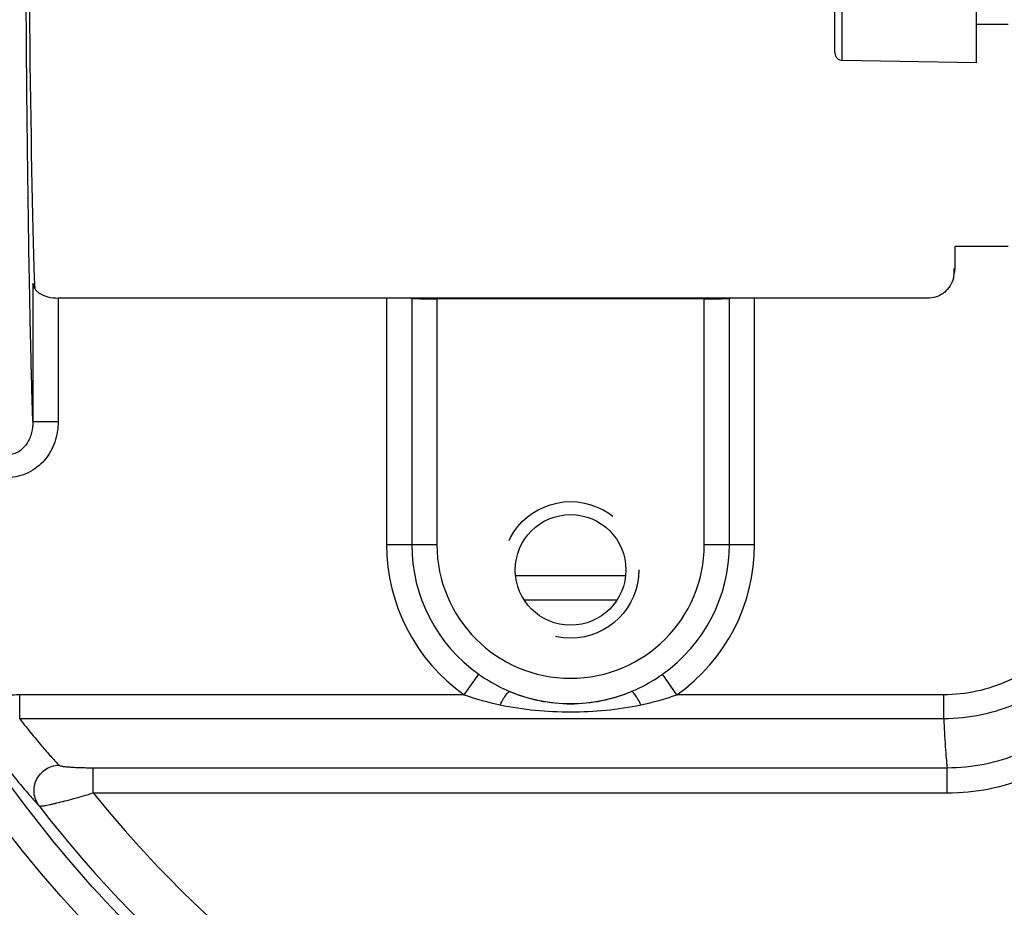
# Model space of a CAD drawing. Units: inches. Extents: x 0 to 22.3, y -0.1 to 17.2.
# Drawn here: x 6.3 to 7.3, y 6.4 to 7.2 of the extents above; entities that cross this region are included whole.
import ezdxf

# ---------------------------------------------------------------- set-up
doc = ezdxf.new("R2010")
doc.units = ezdxf.units.IN
doc.header["$LTSCALE"] = 1.21
doc.header["$MEASUREMENT"] = 0
doc.linetypes.add('HIDDEN', pattern=[0.2, 0.1, -0.1])
doc.layers.get('0').update_dxf_attribs({"linetype": 'CONTINUOUS'})
doc.layers.add('AXIS', color=7, linetype='CONTINUOUS')
doc.layers.add('DEFAULT_2', color=8, linetype='HIDDEN')

msp = doc.modelspace()

# ---------------------------------------------------------------- linework, layer by layer
at = {"color": 7, "linetype": 'CONTINUOUS'}
for p, q in [((7.24164, 7.01582), (7.24164, 6.99404)), ((7.29428, 7.01582), (7.24164, 7.01582))]:
    msp.add_line(p, q, dxfattribs=at)
for centre, start_param, end_param in [((6.33678, 7.57095), 0.427976, 2.713617), ((7.23553, 7.57095), 3.613424, 3.637994)]:
    msp.add_ellipse(centre, major_axis=(0, 0.65625), ratio=0.017455, start_param=start_param, end_param=end_param, dxfattribs=at)
at = {"layer": 'AXIS', "color": 7, "linetype": 'CONTINUOUS'}
for p, q in [((7.26303, 7.19732), (7.26303, 7.94457)), ((7.12303, 7.20713), (7.12303, 7.93476)), ((7.29428, 7.23507), (7.26303, 7.23507)), ((7.26303, 7.19732), (7.1304, 7.19964)), ((7.24164, 6.99404), (7.24161, 6.99306)), ((7.21642, 6.96473), (6.35524, 6.96473)), ((6.99393, 6.96394), (6.72963, 6.96394))]:
    msp.add_line(p, q, dxfattribs=at)
at = {"layer": 'AXIS', "color": 9, "linetype": 'CONTINUOUS'}
for p, q in [((7.1304, 7.19964), (7.1304, 7.94226)), ((7.24161, 6.99294), (7.24164, 6.99404)), ((6.33024, 6.97959), (6.33024, 6.84267)), ((6.35524, 6.96473), (6.35524, 6.84267)), ((6.67988, 6.96473), (6.67988, 6.72095)), ((6.70476, 6.96434), (6.70476, 6.72095)), ((6.72963, 6.96394), (6.72963, 6.72095)), ((6.99393, 6.72095), (6.99393, 6.96394)), ((7.0188, 6.72095), (7.0188, 6.96434)), ((7.04368, 6.72095), (7.04368, 6.96473)), ((6.33024, 6.84267), (6.35524, 6.84267)), ((6.67988, 6.72095), (6.72963, 6.72095)), ((6.99393, 6.72095), (7.04368, 6.72095)), ((6.8074, 6.69034), (6.91617, 6.69034)), ((6.81577, 6.66653), (6.90779, 6.66653)), ((6.75665, 6.57251), (6.77102, 6.59281)), ((6.96691, 6.57251), (6.95254, 6.59281)), ((6.31719, 6.54874), (6.31719, 6.57251)), ((6.75665, 6.57251), (6.31719, 6.57251)), ((7.23071, 6.57251), (6.96691, 6.57251)), ((7.23071, 6.54874), (7.23071, 6.57251)), ((7.23071, 6.54874), (6.31719, 6.54874)), ((6.38997, 6.4755), (6.38997, 6.5004)), ((6.38997, 6.5004), (7.23408, 6.5004)), ((7.23409, 6.4755), (7.23409, 6.5004)), ((6.38997, 6.4755), (7.23409, 6.4755))]:
    msp.add_line(p, q, dxfattribs=at)
at = {"layer": 'AXIS', "color": 7, "linetype": 'CONTINUOUS'}
msp.add_circle((6.86178, 6.69595), 0.05469, dxfattribs=at)
for centre, radius, start, end in [((7.13053, 7.20713), 0.0075, 180, 269), ((7.20771, 6.99403), 0.03393, 347.0604, 358.3552), ((7.20867, 6.99383), 0.03295, 343.56956, 347.0281), ((7.28678, 7.19595), 1.36182, 200.85668, 270)]:
    msp.add_arc(centre, radius, start, end, dxfattribs=at)
at = {"layer": 'AXIS', "color": 9, "linetype": 'CONTINUOUS'}
for centre, radius, start, end in [((6.86178, 6.72095), 0.1819, 180, 234.69114), ((6.86178, 6.72095), 0.15702, 180, 234.69114), ((6.86178, 6.72095), 0.13215, 180, 360), ((6.86178, 6.72095), 0.15702, 305.30886, 360), ((6.86178, 6.72095), 0.1819, 305.30886, 360), ((6.84799, 6.83056), 0.27374, 250.50672, 258.24153), ((6.86178, 6.72095), 0.15714, 247.54412, 292.45588), ((6.87551, 6.83075), 0.27394, 281.76133, 289.49042), ((7.28678, 7.19595), 1.15036, 218.77623, 270), ((7.28678, 7.19595), 1.20035, 217.64858, 270)]:
    msp.add_arc(centre, radius, start, end, dxfattribs=at)
at = {"layer": 'AXIS', "color": 7, "linetype": 'CONTINUOUS'}
for centre, major_axis, ratio, start_param, end_param in [((6.67988, 6.96429), (0.025, 0), 0.017455, 0.100167, 1.570794), ((6.72963, 6.96438), (0.025, 0), 0.017455, -3.041425, -1.570796), ((6.99393, 6.96438), (0.025, 0), 0.017455, -1.570796, -0.100167), ((7.04368, 6.96429), (0.025, 0), 0.017455, 1.570799, 3.041425), ((7.28114, 7.19595), (1.34439, 0), 0.999991, -2.475334, -1.588543)]:
    msp.add_ellipse(centre, major_axis=major_axis, ratio=ratio, start_param=start_param, end_param=end_param, dxfattribs=at)
at = {"layer": 'AXIS', "color": 9, "linetype": 'CONTINUOUS'}
for points, knots in [([(6.32708, 6.96935), (6.32628, 7.01153), (6.32493, 7.10261), (6.32354, 7.24723), (6.32268, 7.40558), (6.32248, 7.51504), (6.32248, 7.57095)], [0, 0, 0, 0, 0.210364, 0.454213, 0.721207, 1, 1, 1, 1]), ([(6.33024, 6.84267), (6.32959, 6.86173), (6.32841, 6.90396), (6.32752, 6.94619), (6.32708, 6.96935)], [0, 0, 0, 0, 0.451535, 1, 1, 1, 1]), ([(6.33024, 6.84267), (6.33026, 6.83897), (6.32942, 6.8315), (6.32583, 6.8227), (6.32121, 6.81668), (6.31677, 6.81294), (6.31147, 6.81042), (6.30755, 6.80984), (6.3056, 6.80985)], [0, 0, 0, 0, 0.244621, 0.491362, 0.616654, 0.743245, 0.871201, 1, 1, 1, 1]), ([(6.35524, 6.84267), (6.35524, 6.83582), (6.35354, 6.82542), (6.34788, 6.81286), (6.34197, 6.80433), (6.33452, 6.79711), (6.32572, 6.79158), (6.31594, 6.78809), (6.30904, 6.7873), (6.30561, 6.7873)], [0, 0, 0, 0, 0.249428, 0.374532, 0.499656, 0.62477, 0.74984, 0.874946, 1, 1, 1, 1]), ([(7.41735, 6.74399), (7.41734, 6.73151), (7.41507, 6.70648), (7.4049, 6.67023), (7.38814, 6.63648), (7.36524, 6.60654), (7.33689, 6.58167), (7.30412, 6.56297), (7.26823, 6.55137), (7.24317, 6.54875), (7.23068, 6.54874)], [0, 0, 0, 0, 0.124932, 0.249924, 0.374898, 0.4999, 0.624915, 0.749932, 0.874974, 1, 1, 1, 1]), ([(7.39235, 6.74399), (7.39235, 6.73309), (7.39044, 6.71124), (7.38179, 6.67953), (7.36744, 6.64994), (7.34772, 6.6236), (7.3232, 6.60165), (7.29473, 6.58512), (7.26346, 6.57484), (7.2416, 6.57251), (7.23071, 6.57251)], [0, 0, 0, 0, 0.125003, 0.250046, 0.375047, 0.500052, 0.625048, 0.750032, 0.875026, 1, 1, 1, 1]), ([(7.23408, 6.5004), (7.24635, 6.5004), (7.27096, 6.50283), (7.30639, 6.51365), (7.33902, 6.53121), (7.36757, 6.55483), (7.39095, 6.58358), (7.40828, 6.61633), (7.41891, 6.65181), (7.42129, 6.67641), (7.42129, 6.68869)], [0, 0, 0, 0, 0.125002, 0.250004, 0.375006, 0.500007, 0.625007, 0.750006, 0.875005, 1, 1, 1, 1]), ([(7.23409, 6.4755), (7.24799, 6.4755), (7.27587, 6.47826), (7.316, 6.49051), (7.35297, 6.51038), (7.38533, 6.53711), (7.41184, 6.56965), (7.43149, 6.60673), (7.44358, 6.64691), (7.44629, 6.67479), (7.44629, 6.68869)], [0, 0, 0, 0, 0.124998, 0.249996, 0.374995, 0.499995, 0.624995, 0.749996, 0.874999, 1, 1, 1, 1]), ([(6.77102, 6.59281), (6.77343, 6.59111), (6.78317, 6.58458), (6.79364, 6.57909), (6.80176, 6.57572)], [0, 0, 0, 0, 0.250681, 1, 1, 1, 1]), ([(6.9218, 6.57572), (6.92451, 6.57684), (6.93521, 6.58166), (6.94535, 6.58772), (6.95254, 6.59281)], [0, 0, 0, 0, 0.249673, 1, 1, 1, 1]), ([(6.31719, 6.57251), (6.31246, 6.57251), (6.30295, 6.57116), (6.29425, 6.56704), (6.29034, 6.56438)], [0, 0, 0, 0, 0.500049, 1, 1, 1, 1]), ([(6.79221, 6.56256), (6.79315, 6.56447), (6.79457, 6.56716), (6.79654, 6.57044), (6.79785, 6.57238), (6.79903, 6.57391), (6.79995, 6.57488), (6.80062, 6.5754), (6.80112, 6.57569), (6.80154, 6.57578), (6.80176, 6.57572)], [0, 0, 0, 0, 0.38303, 0.547796, 0.689483, 0.805896, 0.895452, 0.930198, 0.958636, 1, 1, 1, 1]), ([(6.93135, 6.56256), (6.93041, 6.56447), (6.92899, 6.56716), (6.92702, 6.57044), (6.92571, 6.57238), (6.92453, 6.57391), (6.92361, 6.57488), (6.92294, 6.5754), (6.92244, 6.57569), (6.92202, 6.57578), (6.9218, 6.57572)], [0, 0, 0, 0, 0.383031, 0.547797, 0.689483, 0.805897, 0.895452, 0.930199, 0.958636, 1, 1, 1, 1]), ([(7.2636, 5.98107), (7.21319, 5.98225), (7.11236, 5.9909), (6.96387, 6.0226), (6.8202, 6.07262), (6.68355, 6.14034), (6.55606, 6.22489), (6.43978, 6.32511), (6.3367, 6.43958), (6.27803, 6.52417), (6.25148, 6.56818)], [0, 0, 0, 0, 0.123993, 0.24811, 0.372455, 0.497117, 0.622167, 0.747656, 0.873603, 1, 1, 1, 1]), ([(6.79221, 6.56256), (6.80361, 6.56019), (6.82675, 6.55671), (6.86178, 6.55501), (6.89682, 6.55671), (6.91995, 6.56019), (6.93135, 6.56256)], [0, 0, 0, 0, 0.24963, 0.499997, 0.750367, 1, 1, 1, 1]), ([(7.25728, 5.95608), (7.20582, 5.95728), (7.10287, 5.9661), (6.95128, 5.99846), (6.80462, 6.04952), (6.66514, 6.11866), (6.53502, 6.20495), (6.41637, 6.30723), (6.3112, 6.42403), (6.25135, 6.51033), (6.22425, 6.55523)], [0, 0, 0, 0, 0.124031, 0.248182, 0.372552, 0.497228, 0.622277, 0.747747, 0.873658, 1, 1, 1, 1]), ([(6.31719, 6.54874), (6.32118, 6.54358), (6.32869, 6.53412), (6.33933, 6.52135), (6.34828, 6.51117), (6.35374, 6.50532), (6.35617, 6.50286)], [0, 0, 0, 0, 0.324774, 0.601777, 0.827833, 1, 1, 1, 1]), ([(7.23068, 6.54874), (7.23093, 6.54307), (7.23144, 6.53282), (7.23228, 6.51908), (7.233, 6.50968), (7.2336, 6.50382), (7.23392, 6.50144), (7.23408, 6.5004)], [0, 0, 0, 0, 0.351089, 0.635296, 0.851759, 0.934425, 1, 1, 1, 1]), ([(6.28762, 6.52287), (6.29264, 6.51599), (6.30209, 6.50341), (6.3155, 6.48656), (6.32666, 6.47334), (6.33341, 6.46584), (6.33638, 6.46275)], [0, 0, 0, 0, 0.329989, 0.609393, 0.834037, 1, 1, 1, 1]), ([(6.33638, 6.46276), (6.335, 6.46456), (6.33272, 6.4686), (6.33112, 6.47535), (6.33143, 6.48231), (6.33363, 6.48893), (6.33756, 6.49472), (6.3429, 6.49924), (6.34926, 6.50213), (6.35388, 6.50283), (6.35617, 6.50286)], [0, 0, 0, 0, 0.124034, 0.248544, 0.373319, 0.498548, 0.624048, 0.749554, 0.87504, 1, 1, 1, 1]), ([(6.35617, 6.50286), (6.35631, 6.50272), (6.35678, 6.50249), (6.35766, 6.50221), (6.35888, 6.50195), (6.36038, 6.50171), (6.36213, 6.50149), (6.36487, 6.50121), (6.36868, 6.50094), (6.3736, 6.50069), (6.37888, 6.50052), (6.38437, 6.50042), (6.38809, 6.5004), (6.38997, 6.5004)], [0, 0, 0, 0, 0.017595, 0.044967, 0.081653, 0.12669, 0.178954, 0.237395, 0.369165, 0.51565, 0.671995, 0.834579, 1, 1, 1, 1]), ([(6.33638, 6.46275), (6.33644, 6.4627), (6.33664, 6.46262), (6.3372, 6.46252), (6.33822, 6.46253), (6.3398, 6.46268), (6.34184, 6.46298), (6.34432, 6.46342), (6.3472, 6.464), (6.35045, 6.46471), (6.35541, 6.46588), (6.36225, 6.46761), (6.37103, 6.46998), (6.38037, 6.47263), (6.38674, 6.47452), (6.38997, 6.4755)], [0, 0, 0, 0, 0.004588, 0.011148, 0.030876, 0.059635, 0.097149, 0.142894, 0.196292, 0.25669, 0.323409, 0.472996, 0.639332, 0.816957, 1, 1, 1, 1])]:
    msp.add_open_spline(points, degree=3, knots=knots, dxfattribs=at)
at = {"layer": 'AXIS', "color": 7, "linetype": 'CONTINUOUS'}
for points, knots in [([(6.33024, 6.97959), (6.33027, 6.97865), (6.3306, 6.97671), (6.33194, 6.97396), (6.33411, 6.97142), (6.33831, 6.96824), (6.34548, 6.96545), (6.35183, 6.96473), (6.35524, 6.96473)], [0, 0, 0, 0, 0.089047, 0.182827, 0.285845, 0.401828, 0.677719, 1, 1, 1, 1]), ([(7.24027, 6.98451), (7.23949, 6.98186), (7.23725, 6.97674), (7.23188, 6.97028), (7.22474, 6.96582), (7.21917, 6.96473), (7.21642, 6.96473)], [0, 0, 0, 0, 0.250197, 0.500289, 0.75022, 1, 1, 1, 1]), ([(6.80176, 6.57572), (6.81115, 6.5718), (6.8309, 6.56572), (6.86178, 6.5626), (6.89266, 6.56572), (6.91241, 6.5718), (6.9218, 6.57572)], [0, 0, 0, 0, 0.24828, 0.499986, 0.75171, 1, 1, 1, 1])]:
    msp.add_open_spline(points, degree=3, knots=knots, dxfattribs=at)
at = {"layer": 'DEFAULT_2', "color": 8, "linetype": 'HIDDEN'}
msp.add_circle((6.86178, 6.69595), 0.0675, dxfattribs=at)

doc.saveas('drawing.dxf')
